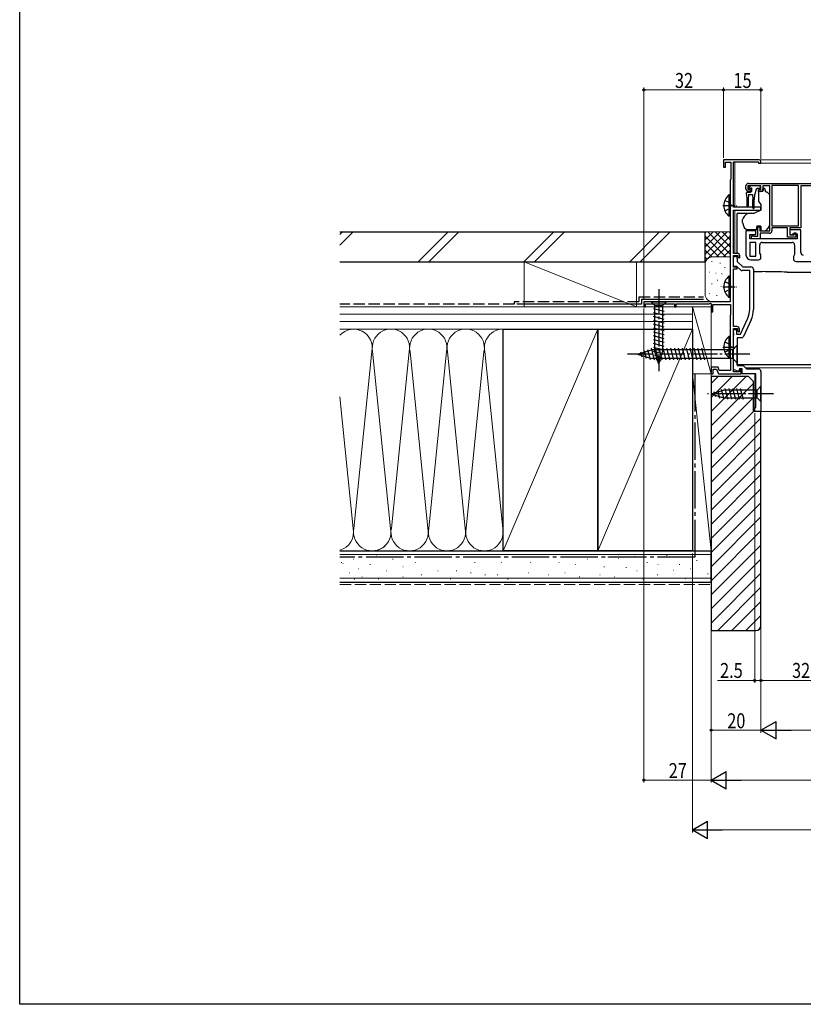
# Model space of a CAD drawing. Extents: x 0 to 990, y 0 to 1603.
# Drawn here: x 0 to 314, y 0 to 395 of the extents above; entities that cross this region are included whole.
import ezdxf

# ---------------------------------------------------------------- set-up
doc = ezdxf.new("R2010")
doc.units = 0
doc.linetypes.add('YCENTER_1', pattern=[13, 10, -1, 1, -1])
doc.linetypes.add('YHIDDEN_1', pattern=[4, 3, -1])
for name, color, linetype, lineweight in [('YKK_11', 7, 'CONTINUOUS', 30), ('YKK_12', 2, 'CONTINUOUS', 13), ('YKK_13', 4, 'CONTINUOUS', 30), ('YKK_D', 6, 'CONTINUOUS', 13), ('YSS_K', 3, 'CONTINUOUS', 13), ('YSS_KE', 3, 'CONTINUOUS', 30)]:
    doc.layers.add(name, color=color, linetype=linetype, lineweight=lineweight)
doc.layers.add('YKK_ZWAK', color=7, linetype='CONTINUOUS')
doc.styles.add('text-b', font='extslim2.shx', dxfattribs={"width": 0.8, "bigfont": 'extfont2.shx'})

msp = doc.modelspace()

# ---------------------------------------------------------------- linework, layer by layer
at = {"layer": 'YKK_11', "linetype": 'ByBlock', "lineweight": -2, "ltscale": 0.5}
for p, q in [((296.8, 339), (282.5, 339)), ((282.5, 339), (282.5, 336)), ((282.5, 336), (283.3, 336)), ((283.3, 336), (283.3, 338)), ((283.3, 338), (285.4, 338)), ((285.4, 338), (285.4, 331.19)), ((286.5, 320), (286.5, 338.1)), ((286.5, 338.1), (296.5, 338.1)), ((296.5, 338.1), (296.5, 337.6)), ((296.5, 337.6), (297.5, 337.6)), ((297.5, 337.6), (297.5, 338.3)), ((285.25, 330.99), (285.1, 330.8)), ((285.1, 330.8), (285.1, 282)), ((285.4, 331.19), (285.25, 330.99)), ((291.5, 327.3), (291.5, 328.5)), ((297.5, 328.5), (292.3, 328.5)), ((292.3, 328.5), (292.3, 327)), ((292.5, 329.5), (329.5, 329.5)), ((297.5, 327), (297.5, 328.5)), ((301, 328.5), (298.3, 328.5)), ((298.3, 328.5), (298.3, 327.3)), ((301, 310.5), (301, 328.5)), ((312.6, 328.6), (301.9, 328.6)), ((301.9, 328.6), (301.9, 312.5)), ((312.6, 312.5), (312.6, 328.6)), ((312.6, 312.5), (312.6, 328.6)), ((326.2, 328.5), (313.5, 328.5)), ((313.5, 328.5), (313.5, 311.6)), ((292.3, 327), (293.1, 327)), ((293, 326.3), (292.5, 326.3)), ((293.4, 326.7), (293, 326.3)), ((293.1, 327), (293.4, 326.7)), ((296.4, 326.7), (296.7, 327)), ((296.8, 326.3), (296.4, 326.7)), ((296.7, 327), (297.5, 327)), ((297.3, 326.3), (296.8, 326.3)), ((297.5, 320), (286.5, 320)), ((286.5, 301.4), (286.5, 318.7)), ((286.5, 318.7), (297.5, 318.7)), ((297.5, 318.7), (297.5, 320)), ((301.9, 312.5), (312.6, 312.5)), ((295.5, 310.5), (291.5, 310.5)), ((291.5, 310.5), (291.5, 300.8)), ((293, 307.3), (293, 309)), ((293, 309), (295.5, 309)), ((293.7, 307.3), (293.7, 308.5)), ((293.7, 308.5), (294.1, 308.5)), ((294.1, 308.5), (294.32, 308.4)), ((294.32, 308.4), (294.55, 308.3)), ((294.55, 308.3), (296.2, 308.3)), ((295.5, 309), (295.5, 310.5)), ((296.2, 308.3), (296.2, 312)), ((296.2, 312), (297, 312)), ((297, 312), (297, 310.5)), ((297, 310.5), (301, 310.5)), ((300.9, 309.5), (297.2, 309.5)), ((297.2, 309.5), (297.2, 307.3)), ((308.2, 311.6), (301.9, 311.6)), ((301.9, 311.6), (301.9, 310.5)), ((308.2, 307.9), (308.2, 311.6)), ((313.5, 311.6), (309.1, 311.6)), ((309.1, 311.6), (309.1, 308.8)), ((313.5, 310.8), (309.1, 310.8)), ((309.1, 310.8), (309.1, 308.8)), ((309.1, 308.8), (310.8, 308.8)), ((309.1, 308.8), (309.8, 308.8)), ((309.8, 308.8), (310.3, 309.3)), ((310.3, 309.3), (312, 309.3)), ((310.8, 308.8), (310.8, 309.6)), ((310.8, 309.6), (311.5, 309.6)), ((311.5, 309.6), (311.5, 307.9)), ((312, 309.3), (312, 307.3)), ((313.5, 301.7), (313.5, 310.8)), ((312, 307.3), (293, 307.3)), ((293, 305.8), (293, 300.3)), ((293, 305.8), (293, 300.3)), ((295.5, 305.8), (293, 305.8)), ((297.2, 307.3), (293.7, 307.3)), ((295.5, 300.3), (295.5, 305.8)), ((297, 301.51), (297, 304.8)), ((298, 305.8), (310, 305.8)), ((311.5, 307.9), (308.2, 307.9)), ((311, 304.8), (311, 300.91)), ((288, 301.4), (286.5, 301.4)), ((286.5, 295.9), (286.5, 300.6)), ((286.5, 300.6), (288.2, 300.6)), ((288.2, 300.6), (288.2, 300)), ((289, 299.8), (289, 300.4)), ((297.5, 300.8), (297, 301.51)), ((297.5, 299.8), (297.5, 300.8)), ((311, 300.91), (310.5, 300.2)), ((286.5, 296.2), (286.5, 300.2)), ((286.5, 300.2), (287.2, 300.2)), ((288, 299.4), (288, 298.2)), ((288, 298.2), (290.2, 296)), ((288.2, 300), (288.7, 299.5)), ((288.7, 299.5), (289, 299.8)), ((293, 300.3), (295.5, 300.3)), ((293.5, 298.8), (296.5, 298.8)), ((310.5, 300.2), (310.5, 299.2)), ((311.5, 298.2), (329.5, 298.2)), ((287.88, 296.2), (286.5, 296.2)), ((288, 295.9), (286.5, 295.9)), ((286.5, 272), (286.5, 295.2)), ((286.5, 295.2), (288, 295.2)), ((289.29, 294.79), (287.88, 296.2)), ((288, 295.2), (288, 295.9)), ((293, 294.5), (289.99, 294.5)), ((290.2, 296), (293.5, 296)), ((293, 278.94), (293, 294.5)), ((294.5, 295), (294.5, 278.94)), ((285.1, 282), (250.5, 282)), ((250.5, 282), (250.5, 280)), ((251.2, 280), (251.2, 281.1)), ((251.2, 281.1), (262.8, 281.1)), ((262.8, 281.1), (262.8, 280)), ((263.5, 280), (263.5, 281.1)), ((263.5, 281.1), (276.77, 281.1)), ((276.77, 281.1), (277.2, 281.35)), ((277.2, 281.35), (277.5, 281.17)), ((277.5, 281.17), (277.5, 278)), ((278.2, 278), (278.2, 280.9)), ((278.2, 280.9), (285.3, 280.9)), ((285.3, 280.9), (285.3, 276.65)), ((250.5, 280), (251.2, 280)), ((262.8, 280), (263.5, 280)), ((277.5, 278), (278.2, 278)), ((285.3, 276.65), (285.2, 276.47)), ((285.2, 276.47), (285.1, 276.3)), ((285.1, 276.3), (285.1, 259.5)), ((289.24, 269), (292.2, 275.35)), ((293.56, 274.71), (290.47, 268.08)), ((287.9, 272), (286.5, 272)), ((286.5, 253.9), (286.5, 271.2)), ((286.5, 271.2), (288.1, 271.2)), ((286.5, 269.46), (286.5, 270.8)), ((286.5, 270.8), (287.7, 270.8)), ((286.62, 269.27), (286.5, 269.46)), ((286.62, 268.73), (286.62, 269.27)), ((287.7, 270.8), (287.7, 269)), ((287.7, 269), (289.24, 269)), ((288.1, 271.2), (288.1, 270.3)), ((288.1, 270.3), (288.6, 269.8)), ((288.6, 269.8), (288.9, 270.1)), ((288.9, 270.1), (288.9, 271)), ((286.5, 268.54), (286.62, 268.73)), ((286.5, 254.76), (286.5, 268.54)), ((289.56, 267.5), (288, 267.5)), ((288, 267.5), (288, 256.4)), ((285.1, 259.5), (285.2, 259.33)), ((285.2, 259.33), (285.3, 259.15)), ((285.3, 259.15), (285.3, 254.4)), ((280.27, 255.7), (277.5, 255.7)), ((277.5, 255.7), (277.5, 253)), ((277.5, 253), (278.3, 253)), ((278.3, 253), (278.3, 254.9)), ((278.3, 254.9), (279.71, 254.9)), ((279.71, 254.9), (280.4, 253)), ((280.74, 254.4), (280.27, 255.7)), ((280.4, 253), (282.34, 253)), ((285.3, 254.4), (280.74, 254.4)), ((282.34, 253), (282.53, 253.12)), ((282.53, 253.12), (283.07, 253.12)), ((283.07, 253.12), (283.26, 253)), ((283.26, 253), (289.6, 253)), ((288.54, 254.02), (286.5, 254.76)), ((288.9, 253.9), (286.5, 253.9)), ((288, 256.4), (290.3, 256.4)), ((288.9, 255), (288.54, 254.02)), ((289.9, 255), (288.9, 255)), ((289.6, 254.8), (288.9, 254.8)), ((288.9, 254.8), (288.9, 253.9)), ((289.6, 253), (289.6, 254.8)), ((289.9, 253), (289.9, 255)), ((295.5, 253), (289.9, 253)), ((290.3, 256.4), (291.7, 255)), ((291.7, 255), (296.5, 255))]:
    msp.add_line(p, q, dxfattribs=at)
at = {"layer": 'YKK_11', "linetype": 'ByBlock'}
for p, q in [((295.5, 239.5), (295.5, 253)), ((297.5, 254), (297.5, 238)), ((295, 238), (295, 239.5)), ((295, 239.5), (295.5, 239.5)), ((297.5, 238), (295, 238))]:
    msp.add_line(p, q, dxfattribs=at)
at = {"layer": 'YKK_11', "linetype": 'ByBlock', "lineweight": -2, "ltscale": 0.5}
for centre, radius, start, end in [((296.8, 338.3), 0.7, 0, 90), ((292.5, 328.5), 1, 90, 180), ((292.5, 327.3), 1, 180, 270), ((297.3, 327.3), 1, 270, 360), ((300.9, 310.5), 1, 270, 360), ((298, 304.8), 1, 90, 180), ((310, 304.8), 1, 0, 90), ((288, 300.4), 1, 0, 90), ((293.5, 300.8), 2, 180, 270), ((314.5, 301.7), 1, 180, 270), ((287.2, 299.4), 0.8, 0, 90), ((296.5, 299.8), 1, 270, 360), ((311.5, 299.2), 1, 180, 270), ((289.99, 295.5), 1, 225, 270), ((293.5, 295), 1, 0, 90), ((284.5, 278.94), 8.5, 335, 0), ((284.5, 278.94), 10, 335, 0), ((287.9, 271), 1, 0, 90), ((289.56, 268.5), 1, 270, 335)]:
    msp.add_arc(centre, radius, start, end, dxfattribs=at)
at = {"layer": 'YKK_11', "linetype": 'ByBlock'}
msp.add_arc((296.5, 254), 1, 0, 90, dxfattribs=at)
at = {"layer": 'YKK_12'}
for p, q in [((287, 339), (399.48, 339)), ((287, 338.1), (287, 320)), ((296.7, 337.6), (399.48, 337.6)), ((287, 318.7), (287, 301.4)), ((291.2, 255.5), (399.48, 255.5)), ((295, 238), (295, 253)), ((295, 238), (399.48, 238))]:
    msp.add_line(p, q, dxfattribs=at)
at = {"layer": 'YKK_13'}
for p, q in [((292.64, 327.91), (293.14, 328.41)), ((296.95, 328.5), (293.35, 328.5)), ((297.25, 328.2), (297.25, 327.7)), ((291.75, 325), (291.75, 325.7)), ((291.75, 325), (291.85, 323)), ((292.05, 326), (293.35, 326)), ((292.45, 325), (292.35, 323)), ((292.45, 325), (294.15, 325)), ((293.19, 327.4), (292.85, 327.4)), ((293.65, 326.94), (293.65, 326.3)), ((294.15, 325), (294.25, 323)), ((294.85, 325.01), (294.75, 323)), ((295.59, 327.18), (295.07, 325.22)), ((296.95, 327.4), (295.88, 327.4)), ((298.13, 326.3), (296.5, 326.3)), ((296.5, 326), (296.5, 326.3)), ((296.5, 326), (296.5, 322.37)), ((299.1, 327.5), (298.6, 327.5)), ((298.6, 327.5), (298.6, 327.3)), ((299.5, 326), (299.1, 327.5)), ((299.79, 326), (299.5, 326)), ((300.85, 325.15), (300.15, 325.85)), ((301, 313.93), (301, 324.79)), ((291.85, 323), (291.85, 320.45)), ((292.35, 323), (292.35, 320.45)), ((294.25, 319.65), (294.25, 323)), ((294.75, 319.65), (294.75, 323)), ((296.62, 322.05), (297.5, 321)), ((297.5, 321), (297.5, 318.7)), ((288, 317.06), (288, 317.36)), ((292.02, 317.36), (288, 317.36)), ((288, 315.96), (288, 317.06)), ((294.71, 317.4), (292.17, 317.4)), ((297.5, 318.7), (294.71, 317.4)), ((288, 315.83), (288, 315.96)), ((288, 314.89), (288, 315.83)), ((288, 303.13), (288, 314.89)), ((290, 314.58), (290, 313.97)), ((290.03, 313.8), (290.69, 311.99)), ((295.8, 312.3), (295.8, 312)), ((297.4, 312.3), (295.8, 312.3)), ((297.4, 312.3), (297.4, 310.5)), ((301, 312.93), (301, 313.93)), ((292.1, 311), (295.8, 311)), ((295.8, 311), (295.8, 312)), ((297.4, 310.5), (299.4, 310.5)), ((299.4, 310.5), (300.41, 311.51)), ((288, 301.4), (288, 303.13)), ((288, 299.74), (288, 300.58)), ((294.5, 294.06), (298.01, 294.06)), ((308.03, 293.88), (351.5, 293.88)), ((253.4, 282), (259.6, 282)), ((253.4, 282), (254.95, 280.45)), ((259.6, 282), (258.05, 280.45)), ((258.6, 278.02), (254.4, 279.15)), ((258.6, 276.47), (254.4, 277.6)), ((254.95, 261.92), (254.95, 280.45)), ((254.95, 280.45), (258.05, 280.45)), ((258.05, 280.45), (258.05, 261.92)), ((258.6, 274.92), (254.4, 276.04)), ((258.6, 273.37), (254.4, 274.49)), ((258.6, 271.81), (254.4, 272.94)), ((258.6, 270.26), (254.4, 271.39)), ((258.6, 268.71), (254.4, 269.83)), ((258.6, 267.15), (254.4, 268.28)), ((258.6, 265.6), (254.4, 266.73)), ((258.6, 264.05), (254.4, 265.17)), ((248, 261), (253.55, 262.75)), ((248, 261), (253.55, 259.25)), ((249.15, 261.94), (249.7, 259.89)), ((250.58, 262.39), (251.39, 259.35)), ((252.01, 262.84), (253.09, 258.82)), ((253.44, 263.29), (254.67, 258.7)), ((286.25, 262.75), (253.55, 262.75)), ((258.6, 262.5), (254.4, 263.62)), ((258.34, 261.01), (254.4, 262.07)), ((256.5, 257), (254.95, 261.92)), ((254.99, 263.3), (256.23, 258.7)), ((256.5, 257), (258.05, 261.92)), ((256.55, 263.3), (257.78, 258.7)), ((258.1, 263.3), (259.33, 258.7)), ((259.65, 263.3), (260.88, 258.7)), ((261.2, 263.3), (262.44, 258.7)), ((262.76, 263.3), (263.99, 258.7)), ((264.31, 263.3), (265.54, 258.7)), ((265.86, 263.3), (267.1, 258.7)), ((267.42, 263.3), (268.65, 258.7)), ((268.97, 263.3), (270.2, 258.7)), ((270.52, 263.3), (271.75, 258.7)), ((272.08, 263.3), (273.31, 258.7)), ((273.63, 263.3), (274.86, 258.7)), ((288, 264.5), (286.25, 262.75)), ((286.25, 259.25), (286.25, 262.75)), ((288, 257.5), (288, 264.5)), ((286.25, 259.25), (253.55, 259.25)), ((257.89, 259.58), (254.85, 260.39)), ((257.44, 258.15), (255.39, 258.7)), ((288, 257.5), (286.25, 259.25)), ((288, 258.03), (288, 258.64)), ((288, 257.4), (288, 258.03)), ((288, 257.03), (288, 257.4)), ((288, 256.62), (288, 257.03)), ((351.5, 256.62), (288, 256.62)), ((277.5, 245), (282.42, 246.55)), ((278.65, 245.94), (279.2, 243.89)), ((280.08, 246.39), (280.89, 243.35)), ((281.51, 246.84), (282.57, 242.9)), ((295.95, 246.55), (282.42, 246.55)), ((282.99, 247.1), (284.12, 242.9)), ((284.55, 247.1), (285.67, 242.9)), ((286.1, 247.1), (287.23, 242.9)), ((287.65, 247.1), (288.78, 242.9)), ((289.21, 247.1), (290.33, 242.9)), ((297.5, 248.1), (295.95, 246.55)), ((295.95, 243.45), (295.95, 246.55)), ((297.5, 241.9), (297.5, 248.1)), ((277.5, 245), (282.42, 243.45)), ((282.42, 243.45), (295.95, 243.45)), ((297.5, 241.9), (295.95, 243.45))]:
    msp.add_line(p, q, dxfattribs=at)
at = {"layer": 'YKK_13', "linetype": 'Continuous', "ltscale": 0.5}
for p, q in [((284.59, 324.85), (284.59, 316.35)), ((285.1, 324.85), (284.59, 324.85)), ((285.1, 324.85), (285.1, 316.35)), ((285.1, 322.6), (285.1, 318.6)), ((285.1, 316.35), (284.59, 316.35)), ((284.59, 292.25), (284.59, 283.75)), ((285.1, 292.25), (284.59, 292.25)), ((285.1, 292.25), (285.1, 283.75)), ((285.1, 290), (285.1, 286)), ((285.1, 283.75), (284.59, 283.75)), ((284.59, 268.05), (284.59, 259.55)), ((285.1, 268.05), (284.59, 268.05)), ((285.1, 268.05), (285.1, 259.55)), ((285.1, 265.8), (285.1, 261.8)), ((285.1, 259.55), (284.59, 259.55))]:
    msp.add_line(p, q, dxfattribs=at)
at = {"layer": 'YKK_13', "linetype": 'YCENTER_1', "ltscale": 0.5}
for p, q in [((282.14, 320.6), (287.82, 320.6)), ((282.14, 288), (287.82, 288)), ((282.14, 263.8), (287.82, 263.8))]:
    msp.add_line(p, q, dxfattribs=at)
at = {"layer": 'YKK_13', "linetype": 'YHIDDEN_1', "ltscale": 0.5}
for p, q in [((283, 322.68), (284.91, 321.75)), ((284.91, 321.75), (285.52, 320.6)), ((284.91, 319.46), (285.52, 320.6)), ((283, 318.53), (284.91, 319.46)), ((283, 290.08), (284.91, 289.15)), ((284.91, 289.15), (285.52, 288)), ((283, 285.93), (284.91, 286.86)), ((284.91, 286.86), (285.52, 288)), ((283, 265.88), (284.91, 264.95)), ((284.91, 264.95), (285.52, 263.8)), ((283, 261.73), (284.91, 262.66)), ((284.91, 262.66), (285.52, 263.8))]:
    msp.add_line(p, q, dxfattribs=at)
at = {"layer": 'YKK_13', "linetype": 'YCENTER_1'}
for p, q in [((256.5, 287), (256.5, 254.09)), ((293, 261), (243, 261)), ((302.5, 245), (276.01, 245))]:
    msp.add_line(p, q, dxfattribs=at)
at = {"layer": 'YKK_13'}
for centre, radius, start, end in [((293.35, 328.2), 0.3, 90, 135), ((296.95, 328.2), 0.3, 0, 90), ((292.05, 325.7), 0.3, 90, 180), ((292.85, 327.7), 0.3, 135, 270), ((293.19, 327.7), 0.3, 270, 326.9443), ((293.35, 326.3), 0.3, 270, 0), ((293.65, 327.4), 0.25, 303.0557, 146.9443), ((293.95, 326.94), 0.3, 123.0557, 180), ((294.78, 325.3), 0.3, 284.1378, 345), ((295.88, 327.1), 0.3, 90, 165), ((296.95, 327.7), 0.3, 270, 0), ((297.3, 327.3), 1.3, 309.7152, 0), ((299.79, 325.5), 0.5, 45, 90), ((300.5, 324.79), 0.5, 0, 45), ((292.1, 320.45), 0.25, 180, 0), ((297, 322.37), 0.5, 180, 220), ((294.8, 313.25), 5, 125.7954, 162.8538), ((294.5, 319.65), 0.25, 180, 0), ((290.5, 314.58), 0.5, 162.8538, 180), ((290.5, 313.97), 0.5, 180, 200), ((299, 312.93), 2, 315, 341.6867), ((299, 312.93), 2, 341.6867, 0), ((292.1, 312.5), 1.5, 200, 270)]:
    msp.add_arc(centre, radius, start, end, dxfattribs=at)
at = {"layer": 'YKK_13', "linetype": 'Continuous', "ltscale": 0.5}
for centre in [(288.13, 320.6), (288.13, 288), (288.13, 263.8)]:
    msp.add_arc(centre, 5.53, 129.7941, 230.2059, dxfattribs=at)
at = {"layer": 'YKK_13'}
msp.add_ellipse((297.68, 292.9), major_axis=(19, 0), ratio=0.061163, start_param=0.994975, end_param=1.553645, dxfattribs=at)
for points in [[(292.02, 317.38), (291.97, 317.36), (291.92, 317.34), (291.88, 317.31)], [(292.02, 317.38), (292.07, 317.39), (292.12, 317.4), (292.17, 317.4)]]:
    msp.add_open_spline(points, degree=3, dxfattribs=at)
at = {"layer": 'YKK_D', "ltscale": 1.5}
for p, q in [((250.5, 282.7), (250.5, 368)), ((282.5, 339.7), (282.5, 368)), ((282.5, 339.7), (282.5, 368)), ((297.5, 339.3), (297.5, 368)), ((250.5, 367), (282.5, 367)), ((282.5, 367), (297.5, 367)), ((250.5, 279.3), (250.5, 89)), ((277.5, 252.3), (277.5, 89)), ((277.5, 252.3), (277.5, 109)), ((277.5, 252.3), (277.5, 89)), ((295, 237.3), (295, 129)), ((297.5, 237.3), (297.5, 129)), ((297.5, 237.3), (297.5, 109)), ((297.5, 237.3), (297.5, 109)), ((297.5, 237.3), (297.5, 129)), ((270, 181), (270, 69)), ((295, 130), (280.1, 130)), ((297.5, 130), (295, 130)), ((297.5, 130), (329.5, 130)), ((297.5, 110), (277.5, 110)), ((304.5, 110), (685.5, 110)), ((250.5, 90), (277.5, 90)), ((705.5, 90), (284.5, 90)), ((713, 70), (277, 70))]:
    msp.add_line(p, q, dxfattribs=at)
at = {"layer": 'YKK_D', "lineweight": -2}
for p, q in [((297.5, 110), (303.56, 113.5)), ((303.56, 106.5), (303.56, 113.5)), ((297.5, 110), (303.56, 106.5)), ((297.5, 110), (309.62, 110)), ((277.5, 90), (283.56, 93.5)), ((283.56, 86.5), (283.56, 93.5)), ((277.5, 90), (283.56, 86.5)), ((277.5, 90), (289.62, 90)), ((270, 70), (276.06, 73.5)), ((276.06, 66.5), (276.06, 73.5)), ((270, 70), (276.06, 66.5)), ((270, 70), (282.12, 70))]:
    msp.add_line(p, q, dxfattribs=at)
at = {"layer": 'YKK_D', "linetype": 'ByBlock', "lineweight": -2}
for centre in [(250.5, 367), (282.5, 367), (282.5, 367), (297.5, 367), (295, 130), (297.5, 130), (297.5, 130), (277.5, 110), (250.5, 90)]:
    msp.add_circle(centre, 0.425, dxfattribs=at)
at = {"layer": 'YKK_ZWAK'}
for p, q in [((0, 0), (0, 1560)), ((990, 0), (0, 0))]:
    msp.add_line(p, q, dxfattribs=at)
at = {"layer": 'YSS_K', "linetype": 'Continuous', "ltscale": 1.5}
for p, q in [((129.54, 310), (128.5, 308.96)), ((133.78, 310), (128.5, 304.72)), ((171.96, 310), (159.96, 298)), ((176.21, 310), (164.21, 298)), ((214.39, 310), (202.39, 298)), ((218.63, 310), (206.63, 298)), ((244.82, 298), (256.82, 310)), ((261.06, 310), (249.06, 298)), ((275.1, 310), (285.1, 310)), ((275.1, 297), (275.1, 310)), ((283.96, 310), (275.1, 301.14)), ((281.13, 310), (275.1, 303.97)), ((278.3, 310), (275.1, 306.8)), ((275.47, 310), (275.1, 309.63)), ((285.1, 308.31), (275.1, 298.31)), ((283.41, 300), (275.1, 308.31)), ((285.1, 301.14), (276.24, 310)), ((285.1, 303.97), (279.07, 310)), ((285.1, 306.8), (281.9, 310)), ((285.1, 309.63), (284.73, 310)), ((280.59, 300), (275.1, 305.48)), ((285.1, 305.48), (279.61, 300)), ((277.77, 299.98), (275.1, 302.66)), ((285.1, 302.66), (282.43, 299.98)), ((247.5, 280), (202.5, 298)), ((202.5, 298), (202.5, 280)), ((247.5, 298), (202.5, 298)), ((247.5, 298), (247.5, 280)), ((275.89, 299.03), (275.1, 299.83)), ((275.1, 285), (275.1, 297)), ((277.91, 298.17), (277.71, 298.17)), ((278.1, 300), (285.1, 300)), ((281.24, 297.5), (281.04, 297.5)), ((276.9, 293.83), (276.7, 293.83)), ((279.57, 293.5), (279.37, 293.5)), ((281.91, 293.16), (281.71, 293.16)), ((283.1, 295.67), (282.9, 295.67)), ((277.91, 289.16), (277.71, 289.16)), ((280.18, 290.7), (279.98, 290.7)), ((276.9, 285.32), (276.7, 285.32)), ((281.58, 288.16), (281.38, 288.16)), ((284.8, 282), (278.1, 282)), ((279.91, 284.48), (279.71, 284.48)), ((128.5, 280), (270, 280)), ((128.5, 277), (270, 277)), ((202.5, 280), (247.5, 280)), ((270, 253), (270, 280)), ((270, 280), (277.5, 280)), ((277.5, 253), (270, 280)), ((270, 271), (270, 280)), ((277.5, 280), (277.5, 253)), ((128.5, 274), (270, 274)), ((270, 271), (128.5, 271)), ((232, 271), (194, 182)), ((270, 271), (232, 182)), ((277.5, 253), (270, 253)), ((270, 182), (270, 253)), ((270, 253), (277.5, 253)), ((270, 253), (277.5, 182)), ((277.5, 253), (277.5, 182)), ((277.5, 249.19), (280.31, 252)), ((277.5, 243.53), (285.97, 252)), ((277.5, 237.88), (291.62, 252)), ((277.5, 232.22), (294.5, 249.22)), ((277.5, 226.56), (294.5, 243.56)), ((277.5, 220.9), (294.7, 238.1)), ((277.5, 215.25), (297.5, 235.25)), ((277.5, 209.59), (297.5, 229.59)), ((277.5, 203.93), (297.5, 223.93)), ((277.5, 198.28), (297.5, 218.28)), ((277.5, 192.62), (297.5, 212.62)), ((277.5, 186.96), (297.5, 206.96)), ((277.5, 181.31), (297.5, 201.31)), ((277.5, 175.65), (297.5, 195.65)), ((277.5, 169.99), (297.5, 189.99)), ((277.5, 182), (270, 182)), ((277.5, 164.34), (297.5, 184.34)), ((128.5, 180.5), (277.5, 180.5)), ((134.17, 178.61), (133.97, 178.61)), ((134.5, 179.43), (134.3, 179.43)), ((143.24, 180.26), (143.04, 180.26)), ((149.83, 178.61), (149.63, 178.61)), ((166.32, 179.43), (166.12, 179.43)), ((175.38, 179.43), (175.18, 179.43)), ((188.57, 179.43), (188.37, 179.43)), ((199.28, 179.43), (199.08, 179.43)), ((211.58, 179.43), (211.38, 179.43)), ((228.06, 178.61), (227.86, 178.61)), ((236.3, 179.43), (236.1, 179.43)), ((240.39, 179), (240.19, 179)), ((247.02, 179.78), (246.82, 179.78)), ((259.82, 180.17), (259.62, 180.17)), ((266.9, 179.43), (266.7, 179.43)), ((271.88, 178.09), (271.68, 178.09)), ((277.5, 158.68), (297.5, 178.68)), ((129.23, 177.29), (129.03, 177.29)), ((129.88, 176.95), (129.68, 176.95)), ((136.15, 174.81), (135.95, 174.81)), ((140.77, 176.46), (140.57, 176.46)), ((147.36, 173.99), (147.16, 173.99)), ((153.95, 175.64), (153.75, 175.64)), ((158.9, 177.29), (158.7, 177.29)), ((167.96, 173.99), (167.76, 173.99)), ((175.38, 173.99), (175.18, 173.99)), ((182.8, 177.29), (182.6, 177.29)), ((193.51, 177.29), (193.31, 177.29)), ((205.05, 177.29), (204.85, 177.29)), ((216.52, 177.29), (216.32, 177.29)), ((223.11, 176.46), (222.91, 176.46)), ((234.65, 175.64), (234.45, 175.64)), ((243.51, 175.38), (243.31, 175.38)), ((247.84, 173.99), (247.64, 173.99)), ((251.96, 177.29), (251.76, 177.29)), ((256.31, 176.55), (256.11, 176.55)), ((262.54, 174.21), (262.34, 174.21)), ((264.88, 176.55), (264.68, 176.55)), ((269.38, 174.81), (269.18, 174.81)), ((128.5, 171), (277.5, 171)), ((132.52, 173.17), (132.32, 173.17)), ((134.5, 170.69), (134.3, 170.69)), ((137.47, 171.52), (137.27, 171.52)), ((144.06, 170.69), (143.86, 170.69)), ((153.95, 171.52), (153.75, 171.52)), ((161.37, 172.34), (161.17, 172.34)), ((172.91, 170.69), (172.71, 170.69)), ((181.15, 173.17), (180.95, 173.17)), ((186.92, 172.34), (186.72, 172.34)), ((191.86, 172.34), (191.66, 172.34)), ((195.99, 170.69), (195.79, 170.69)), ((204.23, 173.17), (204.03, 173.17)), ((212.4, 172.34), (212.2, 172.34)), ((218.99, 173.17), (218.79, 173.17)), ((224.76, 171.52), (224.56, 171.52)), ((233, 172.34), (232.8, 172.34)), ((238.77, 171.52), (238.57, 171.52)), ((243.7, 171.1), (243.5, 171.1)), ((250.31, 170.69), (250.11, 170.69)), ((256.08, 172.34), (255.88, 172.34)), ((259.04, 171.1), (258.84, 171.1)), ((267.22, 170.71), (267.02, 170.71)), ((276.3, 172.8), (276.1, 172.8)), ((277.5, 153.02), (297.5, 173.02)), ((280.13, 150), (297.5, 167.37)), ((285.79, 150), (297.5, 161.71)), ((291.45, 150), (297.5, 156.05))]:
    msp.add_line(p, q, dxfattribs=at)
at = {"layer": 'YSS_K', "lineweight": 13, "ltscale": 1.5}
for p, q in [((194, 271), (128.5, 271)), ((194, 182), (194, 271)), ((134.16, 191.03), (141.34, 261.97)), ((141.66, 261.97), (148.84, 191.03)), ((156.34, 261.97), (149.16, 191.03)), ((163.84, 191.03), (156.66, 261.97)), ((164.16, 191.03), (171.34, 261.97)), ((171.66, 261.97), (178.84, 191.03)), ((179.16, 191.03), (186.34, 261.97)), ((193.84, 191.03), (186.66, 261.97)), ((133.84, 191.03), (128.5, 243.78)), ((194, 182), (128.5, 182))]:
    msp.add_line(p, q, dxfattribs=at)
at = {"layer": 'YSS_K', "linetype": 'YHIDDEN_1', "ltscale": 1.5}
msp.add_line((128.5, 168.5), (277.5, 168.5), dxfattribs=at)
at = {"layer": 'YSS_K', "linetype": 'Continuous', "ltscale": 1.5}
for centre, start, end in [((278.1, 297), 90, 180), ((278.1, 285), 180, 270)]:
    msp.add_arc(centre, 3, start, end, dxfattribs=at)
at = {"layer": 'YSS_K', "lineweight": 13, "ltscale": 1.5}
for centre, start, end in [((134, 263.5), 348.2165, 137.1666), ((149, 263.5), 348.2165, 191.7835), ((164, 263.5), 348.2165, 191.7835), ((179, 263.5), 348.2165, 191.7835), ((194, 263.5), 90, 191.7835), ((126.5, 189.5), 285.4662, 11.7835), ((141.5, 189.5), 168.2164, 11.7835), ((141.5, 189.5), 287.8018, 11.7835), ((156.5, 189.5), 168.2164, 11.7835), ((171.5, 189.5), 168.2164, 11.7835), ((186.5, 189.5), 168.2164, 11.7835)]:
    msp.add_arc(centre, 7.5, start, end, dxfattribs=at)
at = {"layer": 'YSS_KE', "linetype": 'Continuous', "ltscale": 1.5}
for p, q in [((128.5, 310), (275.1, 310)), ((275.1, 298), (275.1, 310)), ((128.5, 298), (275.1, 298)), ((249.5, 281), (199.5, 281)), ((249.5, 283), (274.5, 283)), ((249.5, 283), (249.5, 281)), ((194, 182), (194, 271)), ((194, 271), (232, 271)), ((232, 271), (232, 182)), ((232, 182), (232, 271)), ((232, 271), (270, 271)), ((270, 271), (270, 182)), ((128.5, 182), (277.5, 182)), ((232, 182), (194, 182)), ((270, 182), (232, 182)), ((277.5, 169.5), (277.5, 182)), ((128.5, 169.5), (277.5, 169.5))]:
    msp.add_line(p, q, dxfattribs=at)
at = {"layer": 'YSS_KE', "linetype": 'YHIDDEN_1', "ltscale": 1.5}
for p, q in [((198.5, 281), (128.5, 281)), ((248.5, 282), (198.5, 282)), ((198.5, 282), (198.5, 281)), ((248.5, 284), (274.5, 284)), ((248.5, 284), (248.5, 282))]:
    msp.add_line(p, q, dxfattribs=at)
at = {"layer": 'YSS_KE', "linetype": 'YCENTER_1', "ltscale": 1.5}
for p, q in [((271, 253), (271, 179.5)), ((271, 179.5), (128.5, 179.5))]:
    msp.add_line(p, q, dxfattribs=at)
at = {"layer": 'YSS_KE', "linetype": 'ByBlock', "lineweight": -2, "ltscale": 0.5}
for p, q in [((277.5, 252), (277.5, 150)), ((292.5, 252), (277.5, 252)), ((294.5, 250), (292.5, 252)), ((294.5, 238), (294.5, 250)), ((297.5, 238), (294.5, 238)), ((297.5, 152), (297.5, 238)), ((277.5, 150), (295.5, 150))]:
    msp.add_line(p, q, dxfattribs=at)
msp.add_arc((295.5, 152), 2, 270, 360, dxfattribs=at)

# ---------------------------------------------------------------- texts
at = {"layer": 'YKK_D', "style": 'text-b', "width": 0.8}
for s, p in [('32', (262.98, 367.8)), ('15', (286.48, 367.8)), ('2.5', (281.1, 131)), ('32', (309.98, 131)), ('20', (283.98, 110.8)), ('27', (260.48, 90.8))]:
    msp.add_text(s, height=6, dxfattribs=at).set_placement(p)

doc.saveas('drawing.dxf')
